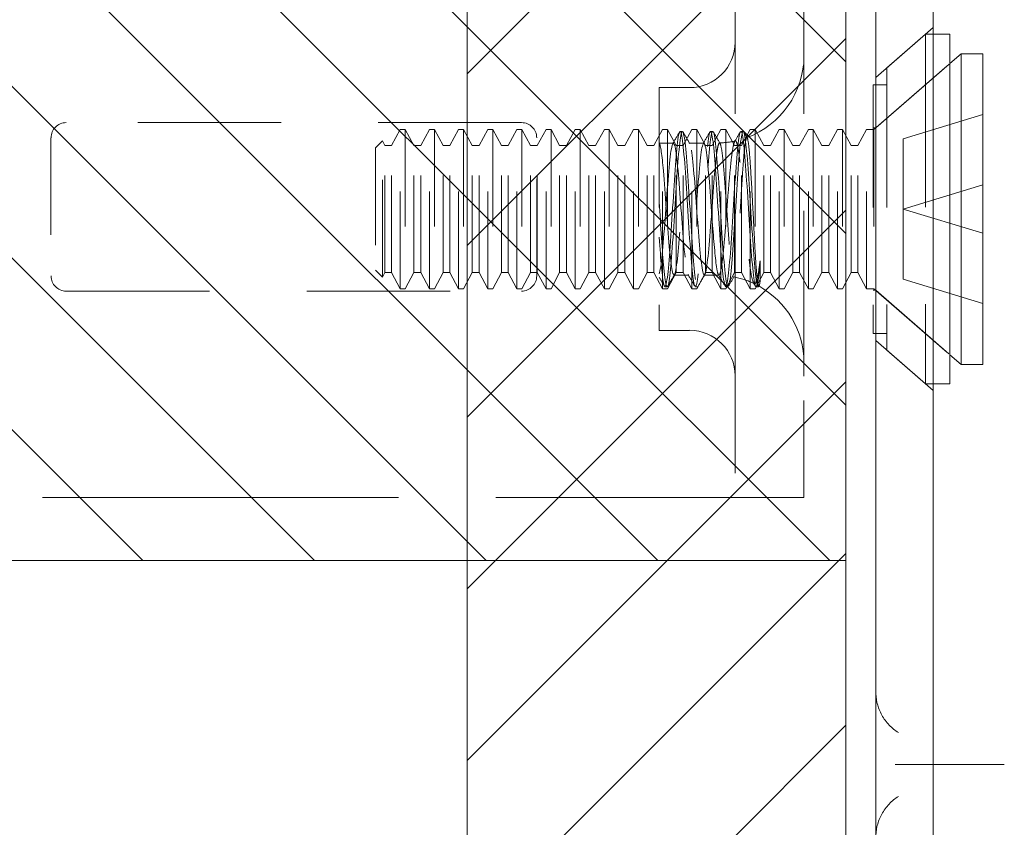
# Model space of a CAD drawing. Units: inches. Extents: x -6 to 146, y 5 to 106.
# Drawn here: x 5 to 6, y 64 to 65 of the extents above; entities that cross this region are included whole.
import ezdxf

# ---------------------------------------------------------------- set-up
doc = ezdxf.new("R2010")
doc.units = ezdxf.units.IN
doc.header["$LTSCALE"] = 8
doc.header["$MEASUREMENT"] = 0
doc.linetypes.add('DASHED', pattern=[0.2067, 0.1654, -0.0413])
doc.layers.get('0').update_dxf_attribs({"lineweight": 0})
for name, color, linetype, lineweight in [('Hidden (ANSI)', 7, 'DASHED', 5), ('NO GO AREAS', 5, 'Continuous', 0), ('Sketch Geometry (ANSI)', 7, 'Continuous', 5), ('Visible (ANSI)', 7, 'Continuous', 5), ('WORK AREA', 1, 'Continuous', 0)]:
    doc.layers.add(name, color=color, linetype=linetype, lineweight=lineweight)

# ---------------------------------------------------------------- blocks, each defined once
blk = doc.blocks.new('*U17')
at = {"layer": 'NO GO AREAS'}
h = blk.add_hatch(dxfattribs=at)
h.set_pattern_fill('ANSI31', color=256, angle=90, style=0)
h.set_pattern_definition([(135, (-25.86018, -39.74497), (-0.08838835, -0.08838835), [])])
h.paths.add_polyline_path([(-1.146, 0.533), (-1.146, -0.847), (0.414, -0.847), (0.414, 0.533)])
at = {"layer": 'Hidden (ANSI)', "ltscale": 0.237987}
for p, q in [((0.2999, 0.343), (0.2999, -0.657)), ((0.3707, 0.343), (0.3707, -0.657))]:
    blk.add_line(p, q, dxfattribs=at)
at = {"layer": 'Hidden (ANSI)', "ltscale": 0.01853}
for p, q in [((0.4447, -0.3494), (0.5038, -0.2981)), ((0.4447, -0.6205), (0.5038, -0.6718))]:
    blk.add_line(p, q, dxfattribs=at)
at = {"layer": 'Hidden (ANSI)', "ltscale": 0.012519}
for p, q in [((0.4559, -0.3397), (0.4959, -0.305)), ((0.4559, -0.6302), (0.4959, -0.665))]:
    blk.add_line(p, q, dxfattribs=at)
at = {"layer": 'Hidden (ANSI)', "ltscale": 0.134535}
blk.add_line((0.4959, -0.305), (0.4959, -0.665), dxfattribs=at)
at = {"layer": 'Hidden (ANSI)', "ltscale": 0.00178}
for p, q in [((0.5038, -0.305), (0.4959, -0.305)), ((0.5038, -0.665), (0.4959, -0.665))]:
    blk.add_line(p, q, dxfattribs=at)
at = {"layer": 'Hidden (ANSI)', "ltscale": 0.024578}
for p, q in [((0.4427, -0.403), (0.5209, -0.335)), ((0.4427, -0.567), (0.5209, -0.635))]:
    blk.add_line(p, q, dxfattribs=at)
at = {"layer": 'Hidden (ANSI)', "ltscale": 0.023975}
for p, q in [((0.4446, -0.4013), (0.5209, -0.335)), ((0.4446, -0.5686), (0.5209, -0.635))]:
    blk.add_line(p, q, dxfattribs=at)
at = {"layer": 'Hidden (ANSI)', "ltscale": 0.108527}
blk.add_line((0.4559, -0.3397), (0.4559, -0.6302), dxfattribs=at)
at = {"layer": 'Hidden (ANSI)', "ltscale": 0.093397}
blk.add_line((0.2218, -0.36), (0.2218, -0.61), dxfattribs=at)
at = {"layer": 'Hidden (ANSI)', "ltscale": 0.00734}
for p, q in [((0.2218, -0.36), (0.253, -0.36)), ((0.2218, -0.61), (0.253, -0.61))]:
    blk.add_line(p, q, dxfattribs=at)
at = {"layer": 'Hidden (ANSI)', "ltscale": 0.09564}
blk.add_line((0.4421, -0.357), (0.4421, -0.613), dxfattribs=at)
at = {"layer": 'Hidden (ANSI)', "ltscale": 0.00319}
for p, q in [((0.4559, -0.357), (0.4421, -0.357)), ((0.4559, -0.613), (0.4421, -0.613))]:
    blk.add_line(p, q, dxfattribs=at)
at = {"layer": 'Hidden (ANSI)', "ltscale": 0.021111}
for p, q in [((0.4729, -0.4127), (0.5547, -0.3877)), ((0.4729, -0.485), (0.5547, -0.46)), ((0.4729, -0.485), (0.5547, -0.51)), ((0.4729, -0.5572), (0.5547, -0.5822))]:
    blk.add_line(p, q, dxfattribs=at)
at = {"layer": 'Hidden (ANSI)', "ltscale": 0.111503}
for p, q in [((0.0801, -0.396), (-0.3886, -0.396)), ((-0.3886, -0.5695), (0.0801, -0.5695))]:
    blk.add_line(p, q, dxfattribs=at)
at = {"layer": 'Hidden (ANSI)', "ltscale": 0.004413}
for p, q in [((-0.0537, -0.4196), (-0.0447, -0.403)), ((-0.0307, -0.4196), (-0.0396, -0.403)), ((-0.0237, -0.4196), (-0.0147, -0.403)), ((-0.0007, -0.4196), (-0.0096, -0.403)), ((0.0063, -0.4196), (0.0153, -0.403)), ((0.0293, -0.4196), (0.0204, -0.403)), ((0.0363, -0.4196), (0.0453, -0.403)), ((0.0593, -0.4196), (0.0504, -0.403)), ((0.0663, -0.4196), (0.0753, -0.403)), ((0.0893, -0.4196), (0.0804, -0.403)), ((0.0963, -0.4196), (0.1053, -0.403)), ((0.1193, -0.4196), (0.1104, -0.403)), ((0.1263, -0.4196), (0.1353, -0.403)), ((0.1493, -0.4196), (0.1404, -0.403)), ((0.1563, -0.4196), (0.1653, -0.403)), ((0.1793, -0.4196), (0.1704, -0.403)), ((0.1863, -0.4196), (0.1953, -0.403)), ((0.2093, -0.4196), (0.2004, -0.403)), ((0.2163, -0.4196), (0.2253, -0.403)), ((0.2393, -0.4196), (0.2304, -0.403)), ((0.2463, -0.4196), (0.2553, -0.403)), ((0.2693, -0.4196), (0.2604, -0.403)), ((0.2763, -0.4196), (0.2853, -0.403)), ((0.2993, -0.4196), (0.2904, -0.403)), ((0.3063, -0.4196), (0.3153, -0.403)), ((0.3293, -0.4196), (0.3204, -0.403)), ((0.3363, -0.4196), (0.3453, -0.403)), ((0.3593, -0.4196), (0.3504, -0.403)), ((0.3663, -0.4196), (0.3753, -0.403)), ((0.3893, -0.4196), (0.3804, -0.403)), ((0.3963, -0.4196), (0.4053, -0.403)), ((0.4193, -0.4196), (0.4104, -0.403)), ((0.4263, -0.4196), (0.4353, -0.403)), ((-0.0537, -0.5503), (-0.0447, -0.567)), ((-0.0307, -0.5503), (-0.0396, -0.567)), ((-0.0237, -0.5503), (-0.0147, -0.567)), ((-0.0007, -0.5503), (-0.0096, -0.567)), ((0.0063, -0.5503), (0.0153, -0.567)), ((0.0293, -0.5503), (0.0204, -0.567)), ((0.0363, -0.5503), (0.0453, -0.567)), ((0.0593, -0.5503), (0.0504, -0.567)), ((0.0663, -0.5503), (0.0753, -0.567)), ((0.0893, -0.5503), (0.0804, -0.567)), ((0.0963, -0.5503), (0.1053, -0.567)), ((0.1193, -0.5503), (0.1104, -0.567)), ((0.1263, -0.5503), (0.1353, -0.567)), ((0.1493, -0.5503), (0.1404, -0.567)), ((0.1563, -0.5503), (0.1653, -0.567)), ((0.1793, -0.5503), (0.1704, -0.567)), ((0.1863, -0.5503), (0.1953, -0.567)), ((0.2093, -0.5503), (0.2004, -0.567)), ((0.2163, -0.5503), (0.2253, -0.567)), ((0.2393, -0.5503), (0.2304, -0.567)), ((0.2463, -0.5503), (0.2553, -0.567)), ((0.2693, -0.5503), (0.2604, -0.567)), ((0.2763, -0.5503), (0.2853, -0.567)), ((0.2993, -0.5503), (0.2904, -0.567)), ((0.3063, -0.5503), (0.3153, -0.567)), ((0.3293, -0.5503), (0.3204, -0.567)), ((0.3363, -0.5503), (0.3453, -0.567)), ((0.3593, -0.5503), (0.3504, -0.567)), ((0.3663, -0.5503), (0.3753, -0.567)), ((0.3893, -0.5503), (0.3804, -0.567)), ((0.3963, -0.5503), (0.4053, -0.567)), ((0.4193, -0.5503), (0.4104, -0.567)), ((0.4263, -0.5503), (0.4353, -0.567))]:
    blk.add_line(p, q, dxfattribs=at)
at = {"layer": 'Hidden (ANSI)', "ltscale": 0.061234}
for p, q in [((-0.0447, -0.567), (-0.0447, -0.403)), ((-0.0396, -0.403), (-0.0396, -0.567)), ((-0.0147, -0.567), (-0.0147, -0.403)), ((-0.0096, -0.403), (-0.0096, -0.567)), ((0.0153, -0.567), (0.0153, -0.403)), ((0.0204, -0.403), (0.0204, -0.567)), ((0.0453, -0.567), (0.0453, -0.403)), ((0.0504, -0.403), (0.0504, -0.567)), ((0.0753, -0.567), (0.0753, -0.403)), ((0.0804, -0.403), (0.0804, -0.567)), ((0.1053, -0.567), (0.1053, -0.403)), ((0.1104, -0.403), (0.1104, -0.567)), ((0.1353, -0.567), (0.1353, -0.403)), ((0.1404, -0.403), (0.1404, -0.567)), ((0.1653, -0.567), (0.1653, -0.403)), ((0.1704, -0.403), (0.1704, -0.567)), ((0.1953, -0.567), (0.1953, -0.403)), ((0.2004, -0.403), (0.2004, -0.567)), ((0.2253, -0.567), (0.2253, -0.403)), ((0.2304, -0.403), (0.2304, -0.567)), ((0.2553, -0.567), (0.2553, -0.403)), ((0.2604, -0.403), (0.2604, -0.567)), ((0.2853, -0.567), (0.2853, -0.403)), ((0.2904, -0.403), (0.2904, -0.567)), ((0.3153, -0.567), (0.3153, -0.403)), ((0.3204, -0.403), (0.3204, -0.567)), ((0.3453, -0.567), (0.3453, -0.403)), ((0.3504, -0.403), (0.3504, -0.567)), ((0.3753, -0.567), (0.3753, -0.403)), ((0.3804, -0.403), (0.3804, -0.567)), ((0.4053, -0.567), (0.4053, -0.403)), ((0.4104, -0.403), (0.4104, -0.567)), ((0.4353, -0.567), (0.4353, -0.403)), ((0.4427, -0.403), (0.4427, -0.567))]:
    blk.add_line(p, q, dxfattribs=at)
at = {"layer": 'Hidden (ANSI)', "ltscale": 0.001102}
for p, q in [((-0.0396, -0.403), (-0.0447, -0.403)), ((-0.0096, -0.403), (-0.0147, -0.403)), ((0.0204, -0.403), (0.0153, -0.403)), ((0.0504, -0.403), (0.0453, -0.403)), ((0.0804, -0.403), (0.0753, -0.403)), ((0.1104, -0.403), (0.1053, -0.403)), ((0.1404, -0.403), (0.1353, -0.403)), ((0.1704, -0.403), (0.1653, -0.403)), ((0.2004, -0.403), (0.1953, -0.403)), ((0.2304, -0.403), (0.2253, -0.403)), ((0.2604, -0.403), (0.2553, -0.403)), ((0.2904, -0.403), (0.2853, -0.403)), ((0.3204, -0.403), (0.3153, -0.403)), ((0.3504, -0.403), (0.3453, -0.403)), ((0.3804, -0.403), (0.3753, -0.403)), ((0.4104, -0.403), (0.4053, -0.403)), ((-0.0396, -0.567), (-0.0447, -0.567)), ((-0.0096, -0.567), (-0.0147, -0.567)), ((0.0204, -0.567), (0.0153, -0.567)), ((0.0504, -0.567), (0.0453, -0.567)), ((0.0804, -0.567), (0.0753, -0.567)), ((0.1104, -0.567), (0.1053, -0.567)), ((0.1404, -0.567), (0.1353, -0.567)), ((0.1704, -0.567), (0.1653, -0.567)), ((0.2004, -0.567), (0.1953, -0.567)), ((0.2304, -0.567), (0.2253, -0.567)), ((0.2604, -0.567), (0.2553, -0.567)), ((0.2904, -0.567), (0.2853, -0.567)), ((0.3204, -0.567), (0.3153, -0.567)), ((0.3504, -0.567), (0.3453, -0.567)), ((0.3804, -0.567), (0.3753, -0.567)), ((0.4104, -0.567), (0.4053, -0.567))]:
    blk.add_line(p, q, dxfattribs=at)
at = {"layer": 'Hidden (ANSI)', "ltscale": 0.000449839}
for p, q in [((0.2457, -0.405), (0.2433, -0.405)), ((0.2769, -0.405), (0.2746, -0.405)), ((0.3082, -0.405), (0.3058, -0.405)), ((0.23, -0.565), (0.2277, -0.565)), ((0.2613, -0.565), (0.259, -0.565)), ((0.2925, -0.565), (0.2902, -0.565)), ((0.3238, -0.565), (0.3215, -0.565))]:
    blk.add_line(p, q, dxfattribs=at)
at = {"layer": 'Hidden (ANSI)', "ltscale": 0.001655}
for p, q in [((0.4427, -0.403), (0.4353, -0.403)), ((0.4427, -0.567), (0.4353, -0.567))]:
    blk.add_line(p, q, dxfattribs=at)
at = {"layer": 'Hidden (ANSI)', "ltscale": 0.000496429}
for p, q in [((0.4446, -0.4013), (0.4421, -0.4013)), ((0.4446, -0.5686), (0.4421, -0.5686))]:
    blk.add_line(p, q, dxfattribs=at)
at = {"layer": 'Hidden (ANSI)', "ltscale": 0.062476}
blk.add_line((0.4446, -0.4013), (0.4446, -0.5686), dxfattribs=at)
at = {"layer": 'Hidden (ANSI)', "ltscale": 0.033768}
for p, q in [((-0.4043, -0.4116), (-0.4043, -0.5539)), ((0.0957, -0.5539), (0.0957, -0.4116))]:
    blk.add_line(p, q, dxfattribs=at)
at = {"layer": 'Hidden (ANSI)', "ltscale": 0.002297}
for p, q in [((-0.0703, -0.4221), (-0.0632, -0.4149)), ((-0.0703, -0.5478), (-0.0632, -0.555))]:
    blk.add_line(p, q, dxfattribs=at)
at = {"layer": 'Hidden (ANSI)', "ltscale": 0.052266}
blk.add_line((-0.0632, -0.555), (-0.0632, -0.4149), dxfattribs=at)
at = {"layer": 'Hidden (ANSI)', "ltscale": 0.001172}
for p, q in [((-0.0607, -0.4196), (-0.0632, -0.4149)), ((-0.0607, -0.5503), (-0.0632, -0.555))]:
    blk.add_line(p, q, dxfattribs=at)
at = {"layer": 'Hidden (ANSI)', "ltscale": 0.017111}
for p, q in [((0.4729, -0.485), (0.4729, -0.4127)), ((0.4729, -0.5572), (0.4729, -0.485))]:
    blk.add_line(p, q, dxfattribs=at)
at = {"layer": 'Hidden (ANSI)', "ltscale": 0.046941}
blk.add_line((-0.0703, -0.4221), (-0.0703, -0.5478), dxfattribs=at)
at = {"layer": 'Hidden (ANSI)', "ltscale": 0.048745}
for p, q in [((-0.0607, -0.5503), (-0.0607, -0.4196)), ((-0.0537, -0.5503), (-0.0537, -0.4196)), ((-0.0307, -0.5503), (-0.0307, -0.4196)), ((-0.0237, -0.5503), (-0.0237, -0.4196)), ((-0.0007, -0.5503), (-0.0007, -0.4196)), ((0.0063, -0.5503), (0.0063, -0.4196)), ((0.0293, -0.5503), (0.0293, -0.4196)), ((0.0363, -0.5503), (0.0363, -0.4196)), ((0.0593, -0.5503), (0.0593, -0.4196)), ((0.0663, -0.5503), (0.0663, -0.4196)), ((0.0893, -0.5503), (0.0893, -0.4196)), ((0.0963, -0.5503), (0.0963, -0.4196)), ((0.1193, -0.5503), (0.1193, -0.4196)), ((0.1263, -0.5503), (0.1263, -0.4196)), ((0.1493, -0.5503), (0.1493, -0.4196)), ((0.1563, -0.5503), (0.1563, -0.4196)), ((0.1793, -0.5503), (0.1793, -0.4196)), ((0.1863, -0.5503), (0.1863, -0.4196)), ((0.2093, -0.5503), (0.2093, -0.4196)), ((0.2163, -0.5503), (0.2163, -0.4196)), ((0.2393, -0.5503), (0.2393, -0.4196)), ((0.2463, -0.5503), (0.2463, -0.4196)), ((0.2693, -0.5503), (0.2693, -0.4196)), ((0.2763, -0.5503), (0.2763, -0.4196)), ((0.2993, -0.5503), (0.2993, -0.4196)), ((0.3063, -0.5503), (0.3063, -0.4196)), ((0.3293, -0.5503), (0.3293, -0.4196)), ((0.3363, -0.5503), (0.3363, -0.4196)), ((0.3593, -0.5503), (0.3593, -0.4196)), ((0.3663, -0.5503), (0.3663, -0.4196)), ((0.3893, -0.5503), (0.3893, -0.4196)), ((0.3963, -0.5503), (0.3963, -0.4196)), ((0.4193, -0.5503), (0.4193, -0.4196)), ((0.4263, -0.5503), (0.4263, -0.4196))]:
    blk.add_line(p, q, dxfattribs=at)
at = {"layer": 'Hidden (ANSI)', "ltscale": 0.001569}
for p, q in [((-0.0607, -0.4196), (-0.0537, -0.4196)), ((-0.0307, -0.4196), (-0.0237, -0.4196)), ((-0.0007, -0.4196), (0.0063, -0.4196)), ((0.0293, -0.4196), (0.0363, -0.4196)), ((0.0593, -0.4196), (0.0663, -0.4196)), ((0.0893, -0.4196), (0.0963, -0.4196)), ((0.1193, -0.4196), (0.1263, -0.4196)), ((0.1493, -0.4196), (0.1563, -0.4196)), ((0.1793, -0.4196), (0.1863, -0.4196)), ((0.2093, -0.4196), (0.2163, -0.4196)), ((0.2393, -0.4196), (0.2463, -0.4196)), ((0.2693, -0.4196), (0.2763, -0.4196)), ((0.2993, -0.4196), (0.3063, -0.4196)), ((0.3293, -0.4196), (0.3363, -0.4196)), ((0.3593, -0.4196), (0.3663, -0.4196)), ((0.3893, -0.4196), (0.3963, -0.4196)), ((0.4193, -0.4196), (0.4263, -0.4196)), ((-0.0607, -0.5503), (-0.0537, -0.5503)), ((-0.0307, -0.5503), (-0.0237, -0.5503)), ((-0.0007, -0.5503), (0.0063, -0.5503)), ((0.0293, -0.5503), (0.0363, -0.5503)), ((0.0593, -0.5503), (0.0663, -0.5503)), ((0.0893, -0.5503), (0.0963, -0.5503)), ((0.1193, -0.5503), (0.1263, -0.5503)), ((0.1493, -0.5503), (0.1563, -0.5503)), ((0.1793, -0.5503), (0.1863, -0.5503)), ((0.2093, -0.5503), (0.2163, -0.5503)), ((0.2393, -0.5503), (0.2463, -0.5503)), ((0.2693, -0.5503), (0.2763, -0.5503)), ((0.2993, -0.5503), (0.3063, -0.5503)), ((0.3293, -0.5503), (0.3363, -0.5503)), ((0.3593, -0.5503), (0.3663, -0.5503)), ((0.3893, -0.5503), (0.3963, -0.5503)), ((0.4193, -0.5503), (0.4263, -0.5503))]:
    blk.add_line(p, q, dxfattribs=at)
at = {"layer": 'Hidden (ANSI)', "ltscale": 0.00339}
blk.add_line((0.2218, -0.417), (0.2364, -0.417), dxfattribs=at)
at = {"layer": 'Hidden (ANSI)'}
blk.add_line((0.2218, -0.4171), (0.222, -0.4175), dxfattribs=at)
at = {"layer": 'Hidden (ANSI)', "ltscale": 0.003491}
for p, q in [((0.2526, -0.417), (0.2677, -0.417)), ((0.237, -0.553), (0.252, -0.553))]:
    blk.add_line(p, q, dxfattribs=at)
at = {"layer": 'Hidden (ANSI)', "ltscale": 0.008744}
blk.add_line((0.3256, -0.5383), (0.3256, -0.5594), dxfattribs=at)
at = {"layer": 'Hidden (ANSI)', "ltscale": 0.002886}
blk.add_line((0.2682, -0.553), (0.2807, -0.553), dxfattribs=at)
at = {"layer": 'Hidden (ANSI)', "ltscale": 0.000876259}
blk.add_line((0.3209, -0.5645), (0.3189, -0.5609), dxfattribs=at)
at = {"layer": 'Hidden (ANSI)', "ltscale": 5.76762e-05}
blk.add_line((0.3246, -0.5639), (0.3243, -0.5645), dxfattribs=at)
at = {"layer": 'Hidden (ANSI)', "ltscale": 0.046648}
for p, q in [((0.2999, -0.657), (0.2999, -0.782)), ((0.3707, -0.782), (0.3707, -0.657))]:
    blk.add_line(p, q, dxfattribs=at)
at = {"layer": 'Hidden (ANSI)', "ltscale": 0.276916}
blk.add_line((-0.8793, -0.782), (0.2843, -0.782), dxfattribs=at)
at = {"layer": 'Hidden (ANSI)', "ltscale": 0.005744}
blk.add_line((0.2843, -0.782), (0.2999, -0.782), dxfattribs=at)
at = {"layer": 'Hidden (ANSI)', "ltscale": 0.016772}
blk.add_line((0.3707, -0.782), (0.2999, -0.782), dxfattribs=at)
at = {"layer": 'Hidden (ANSI)', "ltscale": 0.028105}
blk.add_line((0.4784, -1.057), (0.562, -1.057), dxfattribs=at)
at = {"layer": 'Hidden (ANSI)', "ltscale": 0.017431}
for centre, start, end in [((0.253, -0.3131), 270, 0), ((0.253, -0.6568), 0, 90)]:
    blk.add_arc(centre, 0.0469, start, end, dxfattribs=at)
at = {"layer": 'Hidden (ANSI)', "ltscale": 0.025992}
blk.add_arc((0.2807, -0.327), 0.09, 290.2336, 0, dxfattribs=at)
at = {"layer": 'Hidden (ANSI)', "ltscale": 0.005744}
for centre, start, end in [((-0.3886, -0.4116), 90, 180), ((0.0801, -0.4116), 0, 90), ((-0.3886, -0.5539), 180, 270), ((0.0801, -0.5539), 270, 0)]:
    blk.add_arc(centre, 0.0156, start, end, dxfattribs=at)
at = {"layer": 'Hidden (ANSI)', "ltscale": 0.003825}
blk.add_arc((0.2807, -0.327), 0.09, 271.944, 282.4396, dxfattribs=at)
at = {"layer": 'Hidden (ANSI)', "ltscale": 0.000510341}
blk.add_arc((0.2807, -0.643), 0.09, 88.368, 90, dxfattribs=at)
at = {"layer": 'Hidden (ANSI)', "ltscale": 0.005236}
blk.add_arc((0.2807, -0.643), 0.09, 64.3948, 78.6619, dxfattribs=at)
at = {"layer": 'Hidden (ANSI)', "ltscale": 0.022752}
blk.add_arc((0.2807, -0.643), 0.09, 0, 61.1047, dxfattribs=at)
at = {"layer": 'Hidden (ANSI)', "ltscale": 0.397569}
for points, knots in [([(0.3256, -0.5594), (0.3237, -0.5708), (0.3218, -0.5632), (0.3198, -0.5409), (0.3179, -0.5185), (0.3159, -0.4827), (0.314, -0.4539), (0.312, -0.4251), (0.3101, -0.4049), (0.3081, -0.405), (0.3062, -0.405), (0.3043, -0.4252), (0.3023, -0.454), (0.3004, -0.4828), (0.2984, -0.5186), (0.2965, -0.541), (0.2945, -0.5633), (0.2926, -0.5708), (0.2906, -0.5593), (0.2887, -0.5478), (0.2868, -0.5179), (0.2848, -0.4866), (0.2829, -0.4553), (0.2809, -0.4246), (0.279, -0.4119), (0.277, -0.3991), (0.2751, -0.4052), (0.2731, -0.4267), (0.2712, -0.4481), (0.2693, -0.4835), (0.2673, -0.5129), (0.2654, -0.5422), (0.2634, -0.5636), (0.2615, -0.5649), (0.2595, -0.5662), (0.2576, -0.5473), (0.2557, -0.519), (0.2537, -0.4907), (0.2518, -0.4547), (0.2498, -0.4314), (0.2479, -0.4082), (0.2459, -0.3991), (0.244, -0.4094), (0.242, -0.4197), (0.2401, -0.4487), (0.2382, -0.4799), (0.2362, -0.5111), (0.2343, -0.5427), (0.2323, -0.5566), (0.2304, -0.5705), (0.2284, -0.566), (0.2265, -0.5455), (0.2249, -0.529), (0.2233, -0.5028), (0.2218, -0.4776)], [15.33194, 15.33194, 15.33194, 15.33194, 16.504729, 16.504729, 16.504729, 17.677519, 17.677519, 17.677519, 18.850309, 18.850309, 18.850309, 20.023099, 20.023099, 20.023099, 21.195889, 21.195889, 21.195889, 22.368678, 22.368678, 22.368678, 23.541468, 23.541468, 23.541468, 24.714258, 24.714258, 24.714258, 25.887048, 25.887048, 25.887048, 27.059838, 27.059838, 27.059838, 28.232627, 28.232627, 28.232627, 29.405417, 29.405417, 29.405417, 30.578207, 30.578207, 30.578207, 31.750997, 31.750997, 31.750997, 32.923787, 32.923787, 32.923787, 34.096576, 34.096576, 34.096576, 35.269366, 35.269366, 35.269366, 36.220471, 36.220471, 36.220471, 36.220471]), ([(0.3256, -0.5383), (0.3237, -0.5616), (0.3218, -0.5708), (0.3198, -0.5606), (0.3179, -0.5504), (0.3159, -0.5214), (0.314, -0.4902), (0.312, -0.459), (0.3101, -0.4274), (0.3081, -0.4134), (0.3062, -0.3994), (0.3043, -0.4039), (0.3023, -0.4242), (0.3004, -0.4446), (0.2984, -0.4797), (0.2965, -0.5094), (0.2945, -0.5392), (0.2926, -0.5619), (0.2906, -0.5647), (0.2887, -0.5674), (0.2868, -0.5499), (0.2848, -0.5222), (0.2829, -0.4946), (0.2809, -0.4583), (0.279, -0.4342), (0.277, -0.41), (0.2751, -0.3994), (0.2731, -0.4083), (0.2712, -0.4172), (0.2693, -0.4452), (0.2673, -0.4763), (0.2654, -0.5074), (0.2634, -0.5398), (0.2615, -0.5549), (0.2595, -0.5701), (0.2576, -0.5672), (0.2557, -0.5478), (0.2537, -0.5285), (0.2518, -0.4939), (0.2498, -0.4637), (0.2479, -0.4336), (0.2459, -0.4097), (0.244, -0.4056), (0.242, -0.4016), (0.2401, -0.4177), (0.2382, -0.4447), (0.2362, -0.4717), (0.2343, -0.5081), (0.2323, -0.5331), (0.2304, -0.5581), (0.2284, -0.5702), (0.2265, -0.5625), (0.2249, -0.5563), (0.2233, -0.5377), (0.2218, -0.514)], [14.867607, 14.867607, 14.867607, 14.867607, 16.040397, 16.040397, 16.040397, 17.213187, 17.213187, 17.213187, 18.385976, 18.385976, 18.385976, 19.558766, 19.558766, 19.558766, 20.731556, 20.731556, 20.731556, 21.904346, 21.904346, 21.904346, 23.077136, 23.077136, 23.077136, 24.249925, 24.249925, 24.249925, 25.422715, 25.422715, 25.422715, 26.595505, 26.595505, 26.595505, 27.768295, 27.768295, 27.768295, 28.941085, 28.941085, 28.941085, 30.113874, 30.113874, 30.113874, 31.286664, 31.286664, 31.286664, 32.459454, 32.459454, 32.459454, 33.632244, 33.632244, 33.632244, 34.805034, 34.805034, 34.805034, 35.756138, 35.756138, 35.756138, 35.756138])]:
    blk.add_open_spline(points, degree=3, knots=knots, dxfattribs=at)
at = {"layer": 'Hidden (ANSI)', "ltscale": 0.191912}
for points, knots in [([(0.2807, -0.4296), (0.2787, -0.4457), (0.2767, -0.4764), (0.2747, -0.5031), (0.2726, -0.5298), (0.2706, -0.5506), (0.2686, -0.5527), (0.2666, -0.5549), (0.2645, -0.5384), (0.2625, -0.5132), (0.2605, -0.488), (0.2585, -0.4559), (0.2564, -0.4365), (0.2544, -0.4171), (0.2524, -0.4117), (0.2504, -0.4235), (0.2483, -0.4354), (0.2463, -0.4638), (0.2443, -0.4914), (0.2423, -0.5189), (0.2402, -0.5438), (0.2382, -0.5508), (0.2362, -0.5577), (0.2342, -0.5464), (0.2321, -0.5236), (0.2301, -0.5008), (0.2281, -0.4682), (0.2261, -0.4456), (0.2246, -0.4296), (0.2232, -0.4189), (0.2218, -0.4172)], [25.752596, 25.752596, 25.752596, 25.752596, 26.974017, 26.974017, 26.974017, 28.195438, 28.195438, 28.195438, 29.416859, 29.416859, 29.416859, 30.638281, 30.638281, 30.638281, 31.859702, 31.859702, 31.859702, 33.081123, 33.081123, 33.081123, 34.302544, 34.302544, 34.302544, 35.523965, 35.523965, 35.523965, 36.745386, 36.745386, 36.745386, 37.613469, 37.613469, 37.613469, 37.613469]), ([(0.2218, -0.5517), (0.2238, -0.5463), (0.2258, -0.5228), (0.2278, -0.4955), (0.2299, -0.4681), (0.2319, -0.4388), (0.2339, -0.4254), (0.2359, -0.412), (0.238, -0.4155), (0.24, -0.4337), (0.242, -0.4519), (0.244, -0.4836), (0.2461, -0.5094), (0.2481, -0.5352), (0.2501, -0.5534), (0.2521, -0.5529), (0.2542, -0.5524), (0.2562, -0.5332), (0.2582, -0.5071), (0.2602, -0.4809), (0.2623, -0.4495), (0.2643, -0.4321), (0.2663, -0.4147), (0.2683, -0.4124), (0.2704, -0.4267), (0.2724, -0.4409), (0.2744, -0.4707), (0.2764, -0.4979), (0.2779, -0.5172), (0.2793, -0.5346), (0.2807, -0.5443)], [-34.36314, -34.36314, -34.36314, -34.36314, -33.141719, -33.141719, -33.141719, -31.920298, -31.920298, -31.920298, -30.698877, -30.698877, -30.698877, -29.477455, -29.477455, -29.477455, -28.256034, -28.256034, -28.256034, -27.034613, -27.034613, -27.034613, -25.813192, -25.813192, -25.813192, -24.591771, -24.591771, -24.591771, -23.37035, -23.37035, -23.37035, -22.502267, -22.502267, -22.502267, -22.502267])]:
    blk.add_open_spline(points, degree=3, knots=knots, dxfattribs=at)
at = {"layer": 'Hidden (ANSI)', "ltscale": 0.003227}
for points in [[(0.2358, -0.4175), (0.2381, -0.4135), (0.2405, -0.4094), (0.2428, -0.4054)], [(0.2462, -0.4054), (0.2485, -0.4094), (0.2509, -0.4135), (0.2532, -0.4175)], [(0.267, -0.4175), (0.2694, -0.4135), (0.2717, -0.4094), (0.2741, -0.4054)], [(0.2376, -0.5524), (0.2352, -0.5564), (0.2329, -0.5605), (0.2306, -0.5645)], [(0.2584, -0.5645), (0.2561, -0.5605), (0.2538, -0.5564), (0.2514, -0.5524)], [(0.2688, -0.5524), (0.2665, -0.5564), (0.2641, -0.5605), (0.2618, -0.5645)]]:
    blk.add_open_spline(points, degree=3, dxfattribs=at)
at = {"layer": 'Hidden (ANSI)', "ltscale": 0.003206}
blk.add_open_spline([(0.2774, -0.4054), (0.2798, -0.4094), (0.2821, -0.4134), (0.2844, -0.4174)], degree=3, dxfattribs=at)
at = {"layer": 'Hidden (ANSI)', "ltscale": 0.179306}
blk.add_open_spline([(0.3256, -0.5594), (0.3252, -0.563), (0.3247, -0.5646), (0.3237, -0.5636), (0.3232, -0.5611), (0.3221, -0.5521), (0.3216, -0.5459), (0.3206, -0.5306), (0.3201, -0.5216), (0.3191, -0.5024), (0.3186, -0.4922), (0.3175, -0.472), (0.317, -0.4621), (0.3159, -0.4441), (0.3154, -0.4361), (0.3143, -0.4231), (0.3138, -0.4181), (0.3127, -0.412), (0.3122, -0.4108), (0.3111, -0.4124), (0.3105, -0.4152), (0.3094, -0.4242), (0.3089, -0.4303), (0.3077, -0.4453), (0.3072, -0.4539), (0.306, -0.4723), (0.3055, -0.482), (0.3043, -0.5009), (0.3038, -0.51), (0.3026, -0.5265), (0.302, -0.5337), (0.3009, -0.5454), (0.3003, -0.5496), (0.2991, -0.5546), (0.2985, -0.5553), (0.2973, -0.553), (0.2968, -0.5501), (0.2956, -0.5409), (0.295, -0.5348), (0.2937, -0.5202), (0.2931, -0.5119), (0.2919, -0.4942), (0.2913, -0.4849), (0.29, -0.4669), (0.2894, -0.4582), (0.2882, -0.4426), (0.2875, -0.4357), (0.2863, -0.4249), (0.2856, -0.421), (0.2843, -0.4167), (0.2837, -0.4163), (0.2827, -0.4185), (0.2823, -0.42), (0.2815, -0.4239), (0.2811, -0.4265), (0.2807, -0.4296)], degree=3, knots=[0, 0, 0, 0, 0.080541, 0.080541, 0.160316, 0.160316, 0.239354, 0.239354, 0.317688, 0.317688, 0.395347, 0.395347, 0.472363, 0.472363, 0.54877, 0.54877, 0.624601, 0.624601, 0.699889, 0.699889, 0.77467, 0.77467, 0.84898, 0.84898, 0.922857, 0.922857, 0.996341, 0.996341, 1.068682, 1.068682, 1.140592, 1.140592, 1.212102, 1.212102, 1.283242, 1.283242, 1.354045, 1.354045, 1.424544, 1.424544, 1.494775, 1.494775, 1.564775, 1.564775, 1.634584, 1.634584, 1.70425, 1.70425, 1.773823, 1.773823, 1.843351, 1.843351, 1.883551, 1.883551, 1.924357, 1.924357, 1.924357, 1.924357], dxfattribs=at)
at = {"layer": 'Hidden (ANSI)', "ltscale": 0.130356}
blk.add_open_spline([(0.2807, -0.5443), (0.2814, -0.5486), (0.282, -0.5514), (0.2833, -0.5535), (0.284, -0.5529), (0.2853, -0.5485), (0.2859, -0.5447), (0.2872, -0.5345), (0.2879, -0.5282), (0.2892, -0.5138), (0.2898, -0.5058), (0.2912, -0.4891), (0.2918, -0.4805), (0.2931, -0.4637), (0.2938, -0.4556), (0.2952, -0.441), (0.2958, -0.4346), (0.2972, -0.4241), (0.2979, -0.4201), (0.2993, -0.4152), (0.3, -0.4143), (0.3014, -0.4158), (0.3021, -0.4182), (0.3036, -0.4259), (0.3043, -0.4312), (0.3058, -0.4443), (0.3065, -0.4519), (0.3081, -0.4687), (0.3088, -0.4776), (0.3104, -0.4958), (0.3111, -0.5049), (0.3127, -0.5221), (0.3135, -0.53), (0.3151, -0.5438), (0.3159, -0.5496), (0.3176, -0.558), (0.3184, -0.5606), (0.3202, -0.5624), (0.321, -0.5615), (0.3225, -0.557), (0.3232, -0.5541), (0.3244, -0.5471), (0.325, -0.543), (0.3256, -0.5383)], degree=3, knots=[0, 0, 0, 0, 0.067805, 0.067805, 0.134499, 0.134499, 0.20033, 0.20033, 0.265625, 0.265625, 0.330694, 0.330694, 0.395779, 0.395779, 0.461059, 0.461059, 0.526659, 0.526659, 0.592672, 0.592672, 0.659172, 0.659172, 0.726222, 0.726222, 0.793881, 0.793881, 0.862208, 0.862208, 0.931263, 0.931263, 1.001112, 1.001112, 1.071824, 1.071824, 1.143479, 1.143479, 1.216162, 1.216162, 1.289969, 1.289969, 1.343824, 1.343824, 1.394143, 1.394143, 1.394143, 1.394143], dxfattribs=at)
at = {"layer": 'Hidden (ANSI)', "ltscale": 0.002682}
blk.add_open_spline([(0.2994, -0.4155), (0.3014, -0.4121), (0.3034, -0.4088), (0.3053, -0.4054)], degree=3, dxfattribs=at)
at = {"layer": 'Hidden (ANSI)', "ltscale": 0.001637}
blk.add_open_spline([(0.3087, -0.4054), (0.3099, -0.4075), (0.3111, -0.4096), (0.3123, -0.4117)], degree=3, dxfattribs=at)
at = {"layer": 'Hidden (ANSI)', "ltscale": 0.002472}
blk.add_open_spline([(0.2272, -0.5645), (0.2254, -0.5614), (0.2236, -0.5583), (0.2218, -0.5552)], degree=3, dxfattribs=at)
at = {"layer": 'Hidden (ANSI)', "ltscale": 0.003221}
blk.add_open_spline([(0.2897, -0.5645), (0.2873, -0.5605), (0.285, -0.5565), (0.2827, -0.5524)], degree=3, dxfattribs=at)
at = {"layer": 'Hidden (ANSI)', "ltscale": 0.002708}
blk.add_open_spline([(0.299, -0.5543), (0.297, -0.5577), (0.295, -0.5611), (0.2931, -0.5645)], degree=3, dxfattribs=at)
at = {"layer": 'Hidden (ANSI)', "ltscale": 0.016757}
for points, knots in [([(0.468, -1.0242), (0.4612, -1.0199), (0.4551, -1.0136), (0.4509, -1.0061), (0.4468, -0.9986), (0.4447, -0.99), (0.4447, -0.982)], [5.277791, 5.277791, 5.277791, 5.277791, 5.780594, 5.780594, 5.780594, 6.283185, 6.283185, 6.283185, 6.283185]), ([(0.4447, -1.132), (0.4447, -1.124), (0.4468, -1.1155), (0.4509, -1.108), (0.455, -1.1005), (0.4611, -1.0941), (0.468, -1.0898)], [3.141593, 3.141593, 3.141593, 3.141593, 3.64123, 3.64123, 3.64123, 4.146987, 4.146987, 4.146987, 4.146987])]:
    blk.add_open_spline(points, degree=3, knots=knots, dxfattribs=at)
at = {"layer": 'Hidden (ANSI)', "ltscale": 0.004719}
for points, knots in [([(0.4648, -1.057), (0.4649, -1.057), (0.4649, -1.057), (0.4673, -1.057), (0.4696, -1.057), (0.474, -1.057), (0.4762, -1.057), (0.4784, -1.057)], [-0.05136595, -0.05136595, -0.05136595, -0.05136595, -0.05055205, -0.05055205, -0.02571482, -0.02571482, 0, 0, 0, 0]), ([(0.562, -1.057), (0.5646, -1.057), (0.5671, -1.057), (0.572, -1.057), (0.5744, -1.057), (0.5768, -1.057), (0.5769, -1.057), (0.577, -1.057)], [0, 0, 0, 0, 0.02571279, 0.02571279, 0.05055205, 0.05055205, 0.05136595, 0.05136595, 0.05136595, 0.05136595])]:
    blk.add_open_spline(points, degree=3, knots=knots, dxfattribs=at)
at = {"layer": 'NO GO AREAS'}
blk.add_lwpolyline([(0.414, -0.847), (-1.146, -0.847), (-1.146, 0.533), (0.414, 0.533)], close=True, dxfattribs=at)
at = {"layer": 'Sketch Geometry (ANSI)'}
blk.add_line((0.414, 0.718), (0.414, -1.032), dxfattribs=at)
at = {"layer": 'Visible (ANSI)'}
for p, q in [((0.4447, -1.292), (0.4447, 0.978)), ((0.5038, -1.292), (0.5038, 0.978)), ((0.5209, -0.305), (0.5038, -0.305)), ((0.5209, -0.305), (0.5209, -0.665)), ((0.5209, -0.335), (0.5324, -0.325)), ((0.5324, -0.325), (0.5324, -0.645)), ((0.5547, -0.325), (0.5324, -0.325)), ((0.5547, -0.325), (0.5547, -0.645)), ((0.5209, -0.635), (0.5324, -0.645)), ((0.5547, -0.645), (0.5324, -0.645)), ((0.5209, -0.665), (0.5038, -0.665))]:
    blk.add_line(p, q, dxfattribs=at)
blk = doc.blocks.new('*U16')
at = {"color": 0, "linetype": 'ByBlock', "lineweight": -2}
blk.add_blockref('*U17', (0, -14.667), dxfattribs=at)

msp = doc.modelspace()

# ---------------------------------------------------------------- hatches: boundary and pattern name
at = {"layer": 'NO GO AREAS'}
h = msp.add_hatch(dxfattribs=at)
h.set_pattern_fill('ANSI31', color=256)
edge = h.paths.add_edge_path()
edge.add_line((6.2772, 34.9155), (5.8872, 34.9155))
edge.add_line((5.8872, 34.9155), (5.8872, 33.9976))
edge.add_line((5.8872, 33.9976), (-5.3328, 33.9976))
edge.add_line((-5.3328, 33.9976), (-5.3328, 81.2176))
edge.add_line((-5.3328, 81.2176), (5.8872, 81.2176))
edge.add_line((5.8872, 81.2176), (5.8872, 36.2955))
edge.add_line((5.8872, 36.2955), (6.2772, 36.2955))
edge.add_line((6.2772, 36.2955), (6.2772, 81.6076))
edge.add_line((6.2772, 81.6076), (-5.7228, 81.6076))
edge.add_line((-5.7228, 81.6076), (-5.7228, 33.6076))
edge.add_line((-5.7228, 33.6076), (6.172, 33.6076))
edge.add_line((6.172, 33.6076), (6.172, 33.6816))
edge.add_arc((6.172, 33.7128), 0.0312, 270, 322.4817)
edge.add_spline(control_points=[(6.172, 33.6926), (6.1902, 33.6926), (6.2084, 33.6941), (6.2243, 33.6968), (6.2563, 33.7022), (6.2772, 33.7129), (6.2772, 33.7239)], knot_values=[-1.570796, -1.570796, -1.570796, -1.570796, -1.050651, -1.050651, -1.050651, 0, 0, 0, 0], degree=3, periodic=0)
edge.add_line((6.2772, 33.7239), (6.2772, 34.9155))
h.paths.add_polyline_path([(-5.7315, 33.5938), (-5.279, 33.5938), (-5.279, 33.6463), (-5.7315, 33.6463)], flags=9)

# ---------------------------------------------------------------- linework, layer by layer
msp.add_lwpolyline([(-5.3328, 81.2176), (5.8872, 81.2176), (5.8872, 33.9976), (-5.3328, 33.9976)], close=True, dxfattribs=at)
at = {"layer": 'Visible (ANSI)'}
msp.add_line((6.2772, 81.4913), (6.2772, 33.7239), dxfattribs=at)
at = {"layer": 'WORK AREA', "color": 1}
msp.add_line((6.2772, 81.6076), (6.2772, 33.6076), dxfattribs=at)
at = {"layer": 'WORK AREA'}
msp.add_lwpolyline([(-5.7228, 81.6076), (6.2772, 81.6076), (6.2772, 33.6076), (-5.7228, 33.6076)], close=True, dxfattribs=at)

# ---------------------------------------------------------------- block references
msp.add_blockref('*U16', (5.8632, 79.7666))

doc.saveas('drawing.dxf')
